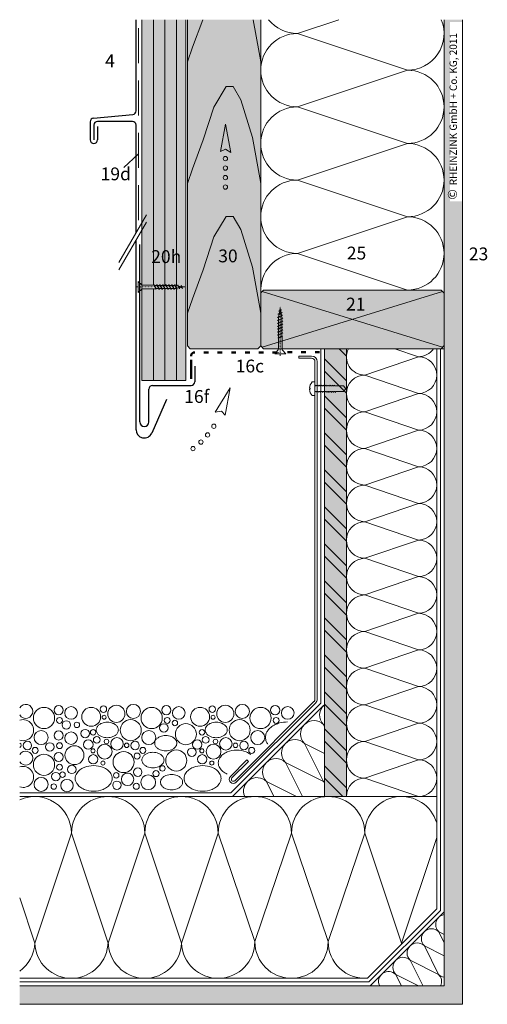
# Model space of a CAD drawing. Extents: x 89 to 909, y -1199 to -642.
# Drawn here: x 89 to 344, y -1199 to -662 of the extents above; entities that cross this region are included whole.
import ezdxf

# ---------------------------------------------------------------- set-up
doc = ezdxf.new("R2010")
doc.units = 0
doc.header["$LTSCALE"] = 15
for name, pattern in [('DASHDOT', [1, 0.5, -0.25, 0, -0.25]), ('PUNKT', [6.35, 0, -6.35]), ('STRICHLINIE', [19.05, 12.7, -6.35]), ('STRICHLINIE2', [9.525, 6.35, -3.175]), ('STRICHLINIEX2', [38.1, 25.4, -12.7]), ('STRICHPUNKT', [1, 0.5, -0.25, 0, -0.25])]:
    doc.linetypes.add(name, pattern=pattern)
for name, color, linetype, lineweight in [('Abdichtung', 7, 'STRICHLINIE', 15), ('BEFESTIGUNG', 7, 'CONTINUOUS', 9), ('Brettholz Schnitt Holzmaserung', 253, 'CONTINUOUS', 15), ('Brettholz Umrisslinie', 7, 'CONTINUOUS', 9), ('Dämmung', 253, 'CONTINUOUS', 9), ('HOLZ', 7, 'CONTINUOUS', 9), ('holzschraube', 7, 'CONTINUOUS', 15), ('Kantholz Umrisslinie', 7, 'CONTINUOUS', 9), ('KIES', 7, 'CONTINUOUS', 9), ('KOPIERRECHT', 7, 'CONTINUOUS', 15), ('Pfeil', 7, 'CONTINUOUS', 20), ('Schnittlinie', 7, 'DASHDOT', 9), ('Schraffur Holz', 253, 'CONTINUOUS', 15), ('STAHL', 7, 'CONTINUOUS', 15), ('TRAGWERK', 7, 'CONTINUOUS', 15), ('Trennlage', 7, 'STRICHLINIEX2', 15), ('VERDECKT', 7, 'STRICHLINIE2', 9), ('Wärmedämmung Symbollinie', 253, 'CONTINUOUS', 15), ('Wärmedämmung Umrisslinie', 7, 'CONTINUOUS', 9), ('ZINK-geschnitten Lochblech', 7, 'CONTINUOUS', 50), ('ZINK-geschnitten-Vollmaterial', 7, 'CONTINUOUS', 30)]:
    doc.layers.add(name, color=color, linetype=linetype, lineweight=lineweight)
doc.layers.add('LEGENDE', color=7, linetype='CONTINUOUS')
doc.layers.add('Schraffur Tragwerk', color=253, linetype='CONTINUOUS')
doc.layers.add('Schraffur Holz Ansicht', color=7, linetype='CONTINUOUS', true_color=0xfae9c2)
doc.layers.add('Schraffur Holz geschnitten', color=7, linetype='CONTINUOUS', true_color=0xf7dc9c)
doc.styles.get("Standard").update_dxf_attribs({"font": 'arial.ttf'})

# ---------------------------------------------------------------- blocks, each defined once
blk = doc.blocks.new('pf')
at = {"layer": 'Pfeil', "elevation": -28.92}
blk.add_lwpolyline([(4.47, -1081.08), (19.36, -1083.93), (4.04, -1086.85), (5.81, -1083.83)], close=True, dxfattribs=at)
at = {"layer": 'Pfeil'}
for centre in [(-8.96, -1086.3, -28.92), (-3.34, -1084.76, -28.92), (-18.79, -1091.07, -28.92), (-13.89, -1088.33, -28.92)]:
    blk.add_circle(centre, 1.17, dxfattribs=at)
blk = doc.blocks.new('pf2')
at = {"layer": 'Pfeil', "elevation": -28.92}
blk.add_lwpolyline([(-66.34, -952.35), (-63.5, -937.46), (-60.58, -952.78), (-63.6, -951)], close=True, dxfattribs=at)
at = {"layer": 'Pfeil'}
for centre in [(-63.6, -956.18, -28.92), (-63.6, -961.35, -28.92), (-63.6, -966.52, -28.92), (-63.6, -971.69, -28.92)]:
    blk.add_circle(centre, 1.17, dxfattribs=at)
blk = doc.blocks.new('holzschraube 25')
at = {"layer": 'holzschraube', "linetype": 'STRICHPUNKT', "ltscale": 0.1}
blk.add_line((-1, 0), (26, 0), dxfattribs=at)
at = {"layer": 'holzschraube'}
for p, q in [((0, 3), (2, 1.25)), ((0, 3), (0, -3)), ((2.66, 1), (8.71, 1)), ((8.71, 1), (8.73, 1.2)), ((8.71, 1), (9.54, -1)), ((8.73, 1.2), (8.97, 0.9)), ((8.73, 1.2), (9.74, -1.23)), ((8.97, 0.9), (10.38, 0.9)), ((8.97, 0.9), (9.72, -0.9)), ((10.23, 1.5), (10.59, 0.9)), ((10.38, 0.9), (10.23, 1.5)), ((10.23, 1.5), (11.48, -1.5)), ((10.38, 0.9), (11.13, -0.9)), ((10.59, 0.9), (12, 0.9)), ((10.59, 0.9), (11.34, -0.9)), ((11.86, 1.5), (13.11, -1.5)), ((12, 0.9), (11.86, 1.5)), ((11.86, 1.5), (12.22, 0.9)), ((12, 0.9), (12.75, -0.9)), ((12.22, 0.9), (13.63, 0.9)), ((12.22, 0.9), (12.97, -0.9)), ((13.48, 1.5), (13.84, 0.9)), ((13.63, 0.9), (13.48, 1.5)), ((13.48, 1.5), (14.73, -1.5)), ((13.63, 0.9), (14.38, -0.9)), ((13.84, 0.9), (15.23, 0.9)), ((13.84, 0.9), (14.59, -0.9)), ((15.23, 0.9), (15.09, 1.5)), ((15.09, 1.5), (15.44, 0.9)), ((15.09, 1.5), (16.34, -1.5)), ((15.23, 0.9), (15.98, -0.9)), ((15.44, 0.9), (16.83, 0.9)), ((15.44, 0.9), (16.19, -0.9)), ((16.83, 0.9), (16.69, 1.5)), ((16.69, 1.5), (17.05, 0.9)), ((16.69, 1.5), (17.94, -1.5)), ((16.83, 0.9), (17.58, -0.9)), ((17.05, 0.9), (18.46, 0.9)), ((17.05, 0.9), (17.8, -0.9)), ((18.31, 1.5), (18.67, 0.9)), ((18.46, 0.9), (18.31, 1.5)), ((18.31, 1.5), (19.56, -1.5)), ((18.46, 0.9), (19.21, -0.9)), ((18.67, 0.9), (20, 0.9)), ((18.67, 0.9), (19.42, -0.9)), ((20.09, 0.88), (19.94, 1.5)), ((19.94, 1.5), (20.32, 0.84)), ((19.94, 1.5), (21.11, -1.31)), ((20, 0.9), (20.09, 0.88)), ((20.09, 0.88), (20.77, -0.76)), ((20.32, 0.84), (21.82, 0.57)), ((20.32, 0.84), (20.97, -0.72)), ((21.82, 0.57), (21.66, 1.21)), ((21.66, 1.21), (22.05, 0.53)), ((21.66, 1.21), (22.6, -1.04)), ((21.82, 0.57), (22.26, -0.49)), ((22.05, 0.53), (23.58, 0.26)), ((22.05, 0.53), (22.46, -0.46)), ((23.42, 0.9), (24.11, -0.77)), ((23.42, 0.89), (23.81, 0.21)), ((23.58, 0.26), (23.42, 0.89)), ((23.58, 0.26), (23.78, -0.22)), ((23.81, 0.21), (23.98, -0.18)), ((23.81, 0.21), (25, 0)), ((0, -3), (2, -1.25)), ((2.66, -1), (9.23, -1)), ((9.1, -1), (9.54, -1)), ((9.54, -1), (9.74, -1.23)), ((9.72, -0.9), (11.13, -0.9)), ((9.74, -1.23), (9.72, -0.9)), ((11.48, -1.5), (11.13, -0.9)), ((11.34, -0.9), (12.75, -0.9)), ((11.48, -1.5), (11.34, -0.9)), ((13.11, -1.5), (12.75, -0.9)), ((12.97, -0.9), (14.38, -0.9)), ((13.11, -1.5), (12.97, -0.9)), ((14.73, -1.5), (14.38, -0.9)), ((14.59, -0.9), (15.98, -0.9)), ((14.73, -1.5), (14.59, -0.9)), ((16.34, -1.5), (15.98, -0.9)), ((16.19, -0.9), (17.58, -0.9)), ((16.34, -1.5), (16.19, -0.9)), ((17.94, -1.5), (17.58, -0.9)), ((17.8, -0.9), (19.21, -0.9)), ((17.94, -1.5), (17.8, -0.9)), ((19.56, -1.5), (19.21, -0.9)), ((19.42, -0.9), (20, -0.9)), ((19.56, -1.5), (19.42, -0.9)), ((20.77, -0.76), (20, -0.9)), ((21.11, -1.31), (20.77, -0.76)), ((22.26, -0.49), (20.97, -0.72)), ((21.11, -1.31), (20.97, -0.72)), ((22.6, -1.04), (22.26, -0.49)), ((23.78, -0.22), (22.46, -0.46)), ((22.6, -1.04), (22.46, -0.46)), ((24.11, -0.77), (23.78, -0.22)), ((25, 0), (23.98, -0.18)), ((24.11, -0.77), (23.98, -0.18))]:
    blk.add_line(p, q, dxfattribs=at)
at = {"layer": 'holzschraube', "linetype": 'PUNKT', "ltscale": 0.02}
for p, q in [((1, 1.5), (0, 1.5)), ((1, 1), (0, 1)), ((1, 1.5), (1, -1.5)), ((0, -1), (1, -1)), ((0, -1.5), (1, -1.5))]:
    blk.add_line(p, q, dxfattribs=at)
at = {"layer": 'holzschraube'}
for centre, start, end in [((2.66, 2), 228.8141, 270), ((2.66, -2), 90, 131.1859)]:
    blk.add_arc(centre, 1, start, end, dxfattribs=at)

msp = doc.modelspace()

# ---------------------------------------------------------------- hatches: boundary and pattern name
at = {"layer": 'Brettholz Schnitt Holzmaserung'}
h = msp.add_hatch(dxfattribs=at)
h.set_pattern_fill('LINE', color=256, scale=2, angle=90, style=0)
h.set_pattern_definition([(90, (155.8276, -858.531), (-6.35, 4e-16), [])])
h.paths.add_polyline_path([(179.83, -661.63), (155.83, -661.63), (155.83, -806.16, 0.219325), (156.59, -806.51), (162.63, -806.51), (162.66, -806.31), (162.89, -806.61), (164.3, -806.61), (164.16, -806.01), (164.52, -806.61), (165.93, -806.61), (165.78, -806.01), (166.14, -806.61), (167.55, -806.61), (167.41, -806.01), (167.77, -806.61), (169.15, -806.61), (169.01, -806.01), (169.37, -806.61), (170.76, -806.61), (170.61, -806.01), (170.97, -806.61), (172.38, -806.61), (172.24, -806.01), (172.6, -806.61), (174.01, -806.61), (173.87, -806.01), (174.25, -806.67), (175.75, -806.94), (175.59, -806.3), (175.98, -806.98), (177.5, -807.26), (177.35, -806.62), (177.74, -807.3), (178.93, -807.51), (179.83, -807.51)])
h.paths.add_polyline_path([(179.83, -807.51), (178.93, -807.51), (177.9, -807.7), (178.04, -808.28), (177.7, -807.73), (176.39, -807.97), (176.53, -808.55), (176.19, -808), (174.9, -808.24), (175.04, -808.82), (174.7, -808.27), (173.93, -808.41), (173.35, -808.41), (173.49, -809.01), (173.13, -808.41), (171.72, -808.41), (171.87, -809.01), (171.51, -808.41), (170.12, -808.41), (170.26, -809.01), (169.9, -808.41), (168.52, -808.41), (168.66, -809.01), (168.3, -808.41), (166.89, -808.41), (167.04, -809.01), (166.68, -808.41), (165.27, -808.41), (165.41, -809.01), (165.05, -808.41), (163.64, -808.41), (163.67, -808.74), (163.47, -808.51), (163.03, -808.51), (156.59, -808.51, 0.219325), (155.83, -808.86), (155.83, -858.53), (179.83, -858.53)])
h.paths.add_polyline_path([(159.25, -785.69), (178.11, -785.69), (178.11, -796.34), (159.25, -796.34)], flags=24)
at = {"layer": 'Schraffur Holz'}
h = msp.add_hatch(dxfattribs=at)
h.set_pattern_fill('ANSI32', color=256, scale=1.5, style=0)
h.set_pattern_definition([(135, (846.645, -3539.189), (10.10279, 10.10279), []), (135, (839.91, -3539.189), (10.10279, 10.10279), [])])
h.paths.add_polyline_path([(267.53, -1085.6), (255.53, -1085.6), (255.53, -841.18), (267.53, -841.18)])
at = {"layer": 'Schraffur Holz Ansicht'}
h = msp.add_hatch(color=256, dxfattribs=at)
h.paths.add_polyline_path([(182.23, -841.18), (180.73, -839.68), (180.73, -661.63), (220.73, -661.63), (220.73, -839.68), (219.23, -841.18)])
h.paths.add_polyline_path([(195.41, -797.9), (209.79, -797.9), (209.79, -783.48), (195.41, -783.48)], flags=24)
at = {"layer": 'Schraffur Holz geschnitten'}
h = msp.add_hatch(color=256, dxfattribs=at)
h.paths.add_polyline_path([(179.83, -661.63), (155.83, -661.63), (155.83, -806.16, 0.219325), (156.59, -806.51), (162.63, -806.51), (162.68, -806.1), (162.89, -806.61), (164.3, -806.61), (164.16, -806.01), (164.52, -806.61), (165.93, -806.61), (165.78, -806.01), (166.14, -806.61), (167.55, -806.61), (167.41, -806.01), (167.77, -806.61), (169.15, -806.61), (169.01, -806.01), (169.37, -806.61), (170.76, -806.61), (170.61, -806.01), (170.97, -806.61), (172.38, -806.61), (172.24, -806.01), (172.6, -806.61), (174.01, -806.61), (173.87, -806.01), (174.25, -806.67), (175.75, -806.94), (175.59, -806.3), (175.98, -806.98), (177.5, -807.26), (177.35, -806.62), (177.74, -807.3), (178.93, -807.51), (179.83, -807.51)])
h.paths.add_polyline_path([(179.83, -807.51), (178.93, -807.51), (177.9, -807.7), (178.04, -808.28), (177.7, -807.73), (176.39, -807.97), (176.53, -808.55), (176.19, -808), (174.9, -808.24), (175.04, -808.82), (174.7, -808.27), (173.37, -808.51), (173.49, -809.01), (173.13, -808.41), (171.72, -808.41), (171.87, -809.01), (171.51, -808.41), (170.12, -808.41), (170.26, -809.01), (169.9, -808.41), (168.52, -808.41), (168.66, -809.01), (168.3, -808.41), (166.89, -808.41), (167.04, -809.01), (166.68, -808.41), (165.27, -808.41), (165.41, -809.01), (165.05, -808.41), (163.64, -808.41), (163.7, -809.07), (163.47, -808.51), (163.03, -808.51), (156.59, -808.51, 0.219325), (155.83, -808.86), (155.83, -858.53), (179.83, -858.53)])
h.paths.add_polyline_path([(159.25, -785.69), (178.11, -785.69), (178.11, -796.34), (159.25, -796.34)], flags=24)
h = msp.add_hatch(color=256, dxfattribs=at)
h.paths.add_polyline_path([(320.73, -810.77), (319.15, -809.19), (300.81, -809.18, -0.002016), (300.64, -809.18), (222.23, -809.18), (220.73, -810.68), (220.73, -839.68), (222.23, -841.18), (319.14, -841.18), (320.73, -839.6)])
h.paths.add_polyline_path([(265.24, -824.2), (279.61, -824.2), (279.61, -809.78), (265.24, -809.78)], flags=24)
msp.add_hatch(color=256, dxfattribs=at).paths.add_polyline_path([(267.53, -1085.6), (255.53, -1085.6), (255.53, -841.18), (267.53, -841.18)])
at = {"layer": 'Schraffur Tragwerk'}
h = msp.add_hatch(color=256, dxfattribs=at)
edge = h.paths.add_edge_path()
edge.add_line((330.73, -661.63), (320.73, -661.63))
edge.add_line((320.73, -661.63), (320.73, -669.18))
edge.add_arc((300.73, -669.18), 20, -0.0143, 0.0143, ccw=False)
edge.add_line((320.73, -669.19), (320.73, -709.18))
edge.add_arc((300.73, -709.18), 20, -0.0143, 0.0143, ccw=False)
edge.add_line((320.73, -709.19), (320.73, -749.18))
edge.add_arc((300.73, -749.18), 20, -0.0143, 0.0143, ccw=False)
edge.add_line((320.73, -749.19), (320.73, -789.18))
edge.add_arc((300.73, -789.18), 20, -0.0143, 0.0143, ccw=False)
edge.add_line((320.73, -789.19), (320.73, -1189))
edge.add_line((320.73, -1189), (89.29, -1189))
edge.add_line((89.29, -1189), (89.29, -1199))
edge.add_line((89.29, -1199), (330.73, -1199))
edge.add_line((330.73, -1199), (330.73, -661.63))
h.paths.add_polyline_path([(330.73, -760.78), (330.73, -662.92), (323.95, -662.92), (323.95, -760.78)], flags=17)

# ---------------------------------------------------------------- linework, layer by layer
at = {"layer": 'Abdichtung', "ltscale": 2}
for p, q in [((253.53, -841.18, -39.98), (253.53, -1034.6, -39.98)), ((318.73, -1147.8, -39.98), (318.73, -841.18, -39.98)), ((253.53, -1034.6, -39.98), (204.53, -1083.6, -39.98)), ((204.53, -1083.6, -39.98), (89.29, -1083.6, -39.98)), ((279.73, -1186.8, -39.98), (318.73, -1147.8, -39.98)), ((89.29, -1186.8, -39.98), (279.73, -1186.8, -39.98))]:
    msp.add_line(p, q, dxfattribs=at)
at = {"layer": 'Abdichtung', "color": 52, "ltscale": 2}
msp.add_line((318.73, -841.18, -39.98), (318.73, -841.18, -39.98), dxfattribs=at)
at = {"layer": 'BEFESTIGUNG'}
for p, q in [((248.76, -859.32, -39.83), (250.18, -859.32, -39.83)), ((250.18, -859.32, -39.83), (250.18, -861.02, -39.83)), ((247.67, -862.79, -39.83), (247.39, -862.79, -39.83)), ((247.39, -863.35, -39.83), (247.67, -863.35, -39.83)), ((247.67, -863.35, -39.83), (247.67, -862.79, -39.83)), ((250.18, -865.12, -39.83), (250.18, -866.82, -39.83)), ((250.18, -866.82, -39.83), (248.76, -866.82, -39.83))]:
    msp.add_line(p, q, dxfattribs=at)
for start, end in [(139.7179, 177.2329), (182.7671, 220.2821)]:
    msp.add_arc((253.18, -863.07, -39.83), 5.8, start, end, dxfattribs=at)
at = {"layer": 'Brettholz Umrisslinie'}
for points in [[(155.83, -858.53), (179.83, -858.53), (179.83, -661.63)], [(155.83, -858.53), (155.83, -661.63)]]:
    msp.add_lwpolyline(points, dxfattribs=at)
at = {"layer": 'Dämmung'}
for p, q in [((306.73, -845.6, -39.98), (293.83, -841.18, -39.98)), ((277.53, -855.6, -39.98), (306.73, -845.6, -39.98)), ((306.73, -865.6, -39.98), (277.53, -855.6, -39.98)), ((306.73, -865.6, -39.98), (277.53, -875.6, -39.98)), ((277.53, -875.6, -39.98), (306.73, -885.6, -39.98)), ((306.73, -885.6, -39.98), (277.53, -895.6, -39.98)), ((306.73, -905.6, -39.98), (277.53, -895.6, -39.98)), ((277.53, -915.6, -39.98), (306.73, -905.6, -39.98)), ((277.53, -915.6, -39.98), (306.73, -925.6, -39.98)), ((306.73, -925.6, -39.98), (277.53, -935.6, -39.98)), ((306.73, -945.6, -39.98), (277.53, -935.6, -39.98)), ((306.73, -945.6, -39.98), (277.53, -955.6, -39.98)), ((306.73, -965.6, -39.98), (277.53, -955.6, -39.98)), ((255.03, -1046.3, -39.98), (255.5, -1047.24, -39.98)), ((255.03, -1046.3, -39.98), (255.5, -1046.53, -39.98)), ((297.53, -1165.6, -39.98), (316.73, -1108, -39.98)), ((280.55, -1188.8, -39.98), (320.73, -1148.62, -39.98)), ((320.73, -1165.22, -39.98), (317.79, -1159.35, -39.98)), ((317.79, -1159.35, -39.98), (320.73, -1160.82, -39.98)), ((310, -1167.15, -39.98), (317.79, -1182.74, -39.98)), ((310, -1167.15, -39.98), (320.73, -1172.51, -39.98)), ((317.79, -1182.74, -39.98), (302.2, -1174.94, -39.98)), ((302.2, -1174.94, -39.98), (309.13, -1188.8, -39.98)), ((297.43, -1188.8, -39.98), (294.41, -1182.74, -39.98)), ((294.41, -1182.74, -39.98), (306.51, -1188.8, -39.98))]:
    msp.add_line(p, q, dxfattribs=at)
for centre, radius, start, end in [((277.53, -845.6, -39.98), 10, 153.7874, 270), ((306.73, -835.6, -39.98), 10, 270, 326.0619), ((306.73, -855.6, -39.98), 10, 270, 90), ((277.53, -865.6, -39.98), 10, 90, 270), ((306.73, -875.6, -39.98), 10, 270, 90), ((277.53, -885.6, -39.98), 10, 90, 270), ((306.73, -895.6, -39.98), 10, 270, 90), ((277.53, -905.6, -39.98), 10, 90, 270), ((306.73, -915.6, -39.98), 10, 270, 90), ((277.53, -925.6, -39.98), 10, 90, 270), ((306.73, -935.6, -39.98), 10, 270, 90), ((277.53, -945.6, -39.98), 10, 90, 270), ((306.73, -955.6, -39.98), 10, 270, 90), ((229.09, -1072.24, -39.98), 7.34, 45, 225), ((260.22, -1072.24, -39.98), 7.34, 225, 229.9821), ((249.84, -1082.62, -39.98), 7.34, 39.5394, 45), ((321.69, -1155.46, -39.98), 5.51, 100.0755, 225), ((313.89, -1163.25, -39.98), 5.51, 45, 225), ((77.5, -1164.8, -39.98), 20, 306.1331, 357.8308), ((277.53, -1165.6, -39.98), 20, 358.3382, 0), ((317.53, -1165.6, -39.98), 20, 180, 181.6149), ((306.1, -1171.05, -39.98), 5.51, 45, 225), ((298.3, -1178.84, -39.98), 5.51, 45, 225), ((290.51, -1186.64, -39.98), 5.51, 45, 203.0315), ((313.89, -1186.64, -39.98), 5.51, 336.9685, 45), ((321.69, -1178.84, -39.98), 5.51, 225, 259.9245)]:
    msp.add_arc(centre, radius, start, end, dxfattribs=at)
at = {"layer": 'HOLZ', "extrusion": (-0.011778, 0.001664, 0.999929)}
msp.add_line((220.72, -810.68, -40.21), (222.22, -809.18, -40.19), dxfattribs=at)
at = {"layer": 'HOLZ'}
for p, q in [((222.23, -809.18, -39.98), (220.73, -810.68, -39.98)), ((222.23, -809.18, -39.98), (319.15, -809.19, -39.98)), ((319.14, -809.18, -39.98), (320.64, -810.68, -39.98)), ((222.23, -841.18, -39.98), (220.73, -839.68, -39.98)), ((222.23, -841.18, -39.98), (320.73, -841.18, -39.98)), ((319.14, -841.18, -39.98), (320.64, -839.68, -39.98))]:
    msp.add_line(p, q, dxfattribs=at)
at = {"layer": 'HOLZ', "linetype": 'Continuous', "elevation": -39.98}
msp.add_lwpolyline([(180.73, -661.63), (180.73, -839.68), (182.23, -841.18), (219.23, -841.18), (220.73, -839.68), (220.73, -661.63)], dxfattribs=at)
at = {"layer": 'HOLZ', "elevation": -39.98}
msp.add_lwpolyline([(267.53, -1085.6), (255.53, -1085.6), (255.53, -841.18), (267.53, -841.18)], close=True, dxfattribs=at)
at = {"layer": 'KIES', "lineweight": 9}
for centre, radius in [((102.54, -1042.75, -39.98), 5.77), ((110.51, -1038.47, -39.98), 2.49), ((117.34, -1039.95, -39.98), 3.45), ((128.27, -1042.09, -39.98), 5.15), ((134.94, -1037.89, -39.98), 1.78), ((142.01, -1040.44, -39.98), 4.68), ((151.3, -1039.13, -39.98), 3.83), ((161.26, -1042.75, -39.98), 5.77), ((169.23, -1038.47, -39.98), 2.49), ((176.07, -1039.95, -39.98), 3.45), ((187.67, -1042.09, -39.98), 5.15), ((194.34, -1037.89, -39.98), 1.78), ((201.41, -1040.44, -39.98), 4.68), ((210.71, -1039.13, -39.98), 3.83), ((220.66, -1042.75, -39.98), 5.77), ((228.63, -1038.47, -39.98), 2.49), ((235.47, -1039.95, -39.98), 3.45), ((111.01, -1044.06, -39.98), 1.62), ((135.34, -1042.33, -39.98), 1.07), ((169.73, -1044.06, -39.98), 1.62), ((194.74, -1042.33, -39.98), 1.07), ((229.13, -1044.06, -39.98), 1.62), ((114.72, -1046.56, -39.98), 2.32), ((120.49, -1046.48, -39.98), 1.48), ((149.86, -1049.39, -39.98), 5.74), ((167.87, -1048.19, -39.98), 2.32), ((173.95, -1045.46, -39.98), 1.48), ((179.92, -1051.57, -39.98), 5.74), ((209.26, -1049.39, -39.98), 5.74), ((100.97, -1053.44, -39.98), 3.82), ((110.51, -1052.27, -39.98), 2.49), ((117.34, -1053.75, -39.98), 3.45), ((124.97, -1051.25, -39.98), 2.32), ((129.34, -1050.56, -39.98), 1.48), ((131.32, -1054.68, -39.98), 1.84), ((159.69, -1053.44, -39.98), 3.82), ((188.74, -1050.56, -39.98), 1.48), ((190.72, -1054.68, -39.98), 1.84), ((219.09, -1053.44, -39.98), 3.82), ((93.48, -1057.71, -39.98), 2.32), ((105.74, -1058.53, -39.98), 2.32), ((111.01, -1057.86, -39.98), 1.62), ((119.14, -1063.04, -39.98), 5.15), ((126.7, -1057.24, -39.98), 2.59), ((135.6, -1061.09, -39.98), 4.04), ((136.66, -1055.58, -39.98), 1.22), ((142.34, -1056.81, -39.98), 3.4), ((147.6, -1057.64, -39.98), 1.24), ((152.21, -1057.71, -39.98), 2.32), ((186.1, -1057.24, -39.98), 2.59), ((195, -1061.09, -39.98), 4.04), ((196.06, -1055.58, -39.98), 1.22), ((201.74, -1056.81, -39.98), 3.4), ((207, -1057.64, -39.98), 1.24), ((211.61, -1057.71, -39.98), 2.32), ((97.72, -1060.44, -39.98), 1.65), ((102.54, -1068.27, -39.98), 5.77), ((110.51, -1064, -39.98), 2.49), ((129.42, -1065.28, -39.98), 2.54), ((129.26, -1060.67, -39.98), 1.14), ((145.94, -1066.8, -39.98), 5.74), ((153.34, -1063.54, -39.98), 1.65), ((156.45, -1060.44, -39.98), 1.65), ((174.69, -1065.93, -39.98), 5.74), ((183.19, -1061.45, -39.98), 2.32), ((188.82, -1065.28, -39.98), 2.54), ((188.66, -1060.67, -39.98), 1.14), ((215.85, -1060.44, -39.98), 1.65), ((111.01, -1069.59, -39.98), 1.62), ((117.72, -1070.77, -39.98), 2.32), ((134.68, -1067.34, -39.98), 1.1), ((167.14, -1070.29, -39.98), 1.48), ((194.09, -1067.34, -39.98), 1.1), ((108.96, -1074.72, -39.98), 2.32), ((112.66, -1073.69, -39.98), 1.48), ((141.94, -1074.03, -39.98), 1.48), ((148.13, -1076.2, -39.98), 3.4), ((153.64, -1072.28, -39.98), 2.32), ((159.37, -1077.81, -39.98), 4.04), ((163.62, -1073.1, -39.98), 1.65), ((100.97, -1078.96, -39.98), 3.82), ((107.89, -1080.15, -39.98), 1.48), ((115.07, -1079.62, -39.98), 3.4), ((142.33, -1079.48, -39.98), 2.32), ((152.86, -1080.02, -39.98), 1.65)]:
    msp.add_circle(centre, radius, dxfattribs=at)
for centre, radius, start, end in [((92.58, -1039.13, -39.98), 3.83, 210.8392, 149.1608), ((91.14, -1049.39, -39.98), 5.74, 251.2635, 108.7365), ((134.09, -1049.28, -39.98), 3.06, 147.8637, 180), ((135.38, -1050.09, -39.98), 4.58, 128.8081, 147.8637), ((136.11, -1050.99, -39.98), 5.74, 111.7489, 128.8081), ((137.07, -1053.41, -39.98), 8.34, 90, 111.7487), ((137.07, -1053.41, -39.98), 8.34, 68.2513, 90), ((138.03, -1050.99, -39.98), 5.74, 51.1919, 68.2511), ((138.76, -1050.09, -39.98), 4.58, 32.1363, 51.1919), ((140.05, -1049.28, -39.98), 3.06, 0, 32.1363), ((193.49, -1049.28, -39.98), 3.06, 147.8637, 180), ((194.78, -1050.09, -39.98), 4.58, 128.8081, 147.8637), ((195.51, -1050.99, -39.98), 5.74, 111.7489, 128.8081), ((196.47, -1053.41, -39.98), 8.34, 90, 111.7487), ((196.47, -1053.41, -39.98), 8.34, 68.2513, 90), ((197.43, -1050.99, -39.98), 5.74, 51.1919, 68.2511), ((198.16, -1050.09, -39.98), 4.58, 32.1363, 51.1919), ((199.45, -1049.28, -39.98), 3.06, 0, 32.1363), ((235.4, -1061.9, -39.98), 17, 90, 104.8112), ((134.09, -1049.28, -39.98), 3.06, 180, 212.1363), ((135.38, -1048.47, -39.98), 4.58, 212.1363, 231.1919), ((136.11, -1047.57, -39.98), 5.74, 231.1919, 248.2511), ((137.07, -1045.16, -39.98), 8.34, 248.2513, 270), ((137.07, -1045.16, -39.98), 8.34, 270, 291.7487), ((138.03, -1047.57, -39.98), 5.74, 291.7489, 308.8081), ((138.76, -1048.47, -39.98), 4.58, 308.8081, 327.8637), ((140.05, -1049.28, -39.98), 3.06, 327.8637, 0), ((167.99, -1058.21, -39.98), 5.74, 111.7489, 128.8081), ((168.95, -1060.62, -39.98), 8.34, 90, 111.7487), ((168.95, -1060.62, -39.98), 8.34, 68.2513, 90), ((169.91, -1058.21, -39.98), 5.74, 51.1919, 68.2511), ((193.49, -1049.28, -39.98), 3.06, 180, 212.1363), ((194.78, -1048.47, -39.98), 4.58, 212.1363, 231.1919), ((195.51, -1047.57, -39.98), 5.74, 231.1919, 248.2511), ((196.47, -1045.16, -39.98), 8.34, 248.2513, 270), ((196.47, -1045.16, -39.98), 8.34, 270, 291.7487), ((197.43, -1047.57, -39.98), 5.74, 291.7489, 308.8081), ((198.16, -1048.47, -39.98), 4.58, 308.8081, 327.8637), ((199.45, -1049.28, -39.98), 3.06, 327.8637, 0), ((229.32, -1053.33, -39.98), 5.99, 157.768, 180), ((230.58, -1053.84, -39.98), 7.35, 144.4026, 157.7682), ((231.54, -1054.53, -39.98), 8.53, 128.7878, 144.4026), ((88.88, -1057.64, -39.98), 1.24, 289.5573, 70.4427), ((165.98, -1056.5, -39.98), 3.06, 147.8637, 180), ((165.98, -1056.5, -39.98), 3.06, 180, 212.1363), ((167.26, -1057.31, -39.98), 4.58, 128.8081, 147.8637), ((167.26, -1055.69, -39.98), 4.58, 212.1363, 231.1919), ((170.64, -1057.31, -39.98), 4.58, 32.1363, 51.1919), ((170.64, -1055.69, -39.98), 4.58, 308.8081, 327.8637), ((171.93, -1056.5, -39.98), 3.06, 0, 32.1363), ((171.93, -1056.5, -39.98), 3.06, 327.8637, 0), ((229.32, -1053.33, -39.98), 5.99, 180, 202.232), ((92.58, -1064.65, -39.98), 3.83, 210.8392, 149.1608), ((160.27, -1066.5, -39.98), 4.58, 128.8081, 147.8637), ((161, -1067.4, -39.98), 5.74, 111.7489, 128.8081), ((161.96, -1069.81, -39.98), 8.34, 90, 111.7487), ((161.96, -1069.81, -39.98), 8.34, 68.2513, 90), ((167.99, -1054.79, -39.98), 5.74, 231.1919, 248.2511), ((162.93, -1067.4, -39.98), 5.74, 51.1919, 68.2511), ((168.95, -1052.37, -39.98), 8.34, 248.2513, 270), ((163.65, -1066.5, -39.98), 4.58, 32.1363, 51.1919), ((168.95, -1052.37, -39.98), 8.34, 270, 291.7487), ((169.91, -1054.79, -39.98), 5.74, 291.7489, 308.8081), ((204.85, -1068.63, -39.98), 7.63, 128.8081, 147.8637), ((206.05, -1070.13, -39.98), 9.56, 111.7489, 128.8081), ((207.66, -1074.16, -39.98), 13.89, 90, 111.7487), ((207.66, -1074.16, -39.98), 13.89, 68.2513, 90), ((209.27, -1070.13, -39.98), 9.56, 51.1919, 68.2511), ((91.14, -1074.92, -39.98), 5.74, 251.2635, 108.7365), ((129.64, -1082.59, -39.98), 13.89, 90, 111.7487), ((129.64, -1082.59, -39.98), 13.89, 68.2513, 90), ((158.99, -1065.69, -39.98), 3.06, 147.8637, 180), ((158.99, -1065.69, -39.98), 3.06, 180, 212.1363), ((160.27, -1064.88, -39.98), 4.58, 212.1363, 231.1919), ((161, -1063.98, -39.98), 5.74, 231.1919, 248.2511), ((161.96, -1061.56, -39.98), 8.34, 248.2513, 270), ((161.96, -1061.56, -39.98), 8.34, 270, 291.7487), ((162.93, -1063.98, -39.98), 5.74, 291.7489, 308.8081), ((163.65, -1064.88, -39.98), 4.58, 308.8081, 327.8637), ((164.94, -1065.69, -39.98), 3.06, 0, 32.1363), ((164.94, -1065.69, -39.98), 3.06, 327.8637, 0), ((189.04, -1082.59, -39.98), 13.89, 90, 111.7487), ((189.04, -1082.59, -39.98), 13.89, 68.2513, 90), ((202.7, -1067.28, -39.98), 5.1, 147.8637, 180), ((202.7, -1067.28, -39.98), 5.1, 180, 212.1363), ((124.68, -1075.71, -39.98), 5.1, 147.8637, 180), ((126.83, -1077.06, -39.98), 7.63, 128.8081, 147.8637), ((128.04, -1078.56, -39.98), 9.56, 111.7489, 128.8081), ((131.25, -1078.56, -39.98), 9.56, 51.1919, 68.2511), ((132.46, -1077.06, -39.98), 7.63, 32.1363, 51.1919), ((134.6, -1075.71, -39.98), 5.1, 0, 32.1363), ((171.15, -1079.49, -39.98), 5.74, 111.7489, 128.8081), ((172.11, -1081.9, -39.98), 8.34, 90, 111.7487), ((172.11, -1081.9, -39.98), 8.34, 68.2513, 90), ((173.07, -1079.49, -39.98), 5.74, 51.1919, 68.2511), ((184.08, -1075.71, -39.98), 5.1, 147.8637, 180), ((186.23, -1077.06, -39.98), 7.63, 128.8081, 147.8637), ((187.44, -1078.56, -39.98), 9.56, 111.7489, 128.8081), ((190.65, -1078.56, -39.98), 9.56, 51.1919, 68.2511), ((191.86, -1077.06, -39.98), 7.63, 32.1363, 51.1919), ((194, -1075.71, -39.98), 5.1, 0, 32.1363), ((204.85, -1065.93, -39.98), 7.63, 212.1363, 231.1919), ((206.05, -1064.43, -39.98), 9.56, 231.1919, 248.2511), ((124.68, -1075.71, -39.98), 5.1, 180, 212.1363), ((126.83, -1074.36, -39.98), 7.63, 212.1363, 231.1919), ((132.46, -1074.36, -39.98), 7.63, 308.8081, 327.8637), ((134.6, -1075.71, -39.98), 5.1, 327.8637, 0), ((169.13, -1077.78, -39.98), 3.06, 147.8637, 180), ((169.13, -1077.78, -39.98), 3.06, 180, 212.1363), ((170.42, -1078.58, -39.98), 4.58, 128.8081, 147.8637), ((170.42, -1076.97, -39.98), 4.58, 212.1363, 231.1919), ((173.8, -1078.58, -39.98), 4.58, 32.1363, 51.1919), ((173.8, -1076.97, -39.98), 4.58, 308.8081, 327.8637), ((175.09, -1077.78, -39.98), 3.06, 0, 32.1363), ((175.09, -1077.78, -39.98), 3.06, 327.8637, 0), ((184.08, -1075.71, -39.98), 5.1, 180, 212.1363), ((186.23, -1074.36, -39.98), 7.63, 212.1363, 231.1919), ((191.86, -1074.36, -39.98), 7.63, 308.8081, 327.8637), ((194, -1075.71, -39.98), 5.1, 327.8637, 0), ((128.04, -1072.86, -39.98), 9.56, 231.1919, 248.2511), ((131.25, -1072.86, -39.98), 9.56, 291.7489, 308.8081), ((171.15, -1076.07, -39.98), 5.74, 231.1919, 248.2511), ((172.11, -1073.65, -39.98), 8.34, 248.2513, 270), ((172.11, -1073.65, -39.98), 8.34, 270, 291.7487), ((173.07, -1076.07, -39.98), 5.74, 291.7489, 308.8081), ((187.44, -1072.86, -39.98), 9.56, 231.1919, 248.2511), ((190.65, -1072.86, -39.98), 9.56, 291.7489, 308.8081)]:
    msp.add_arc(centre, radius, start, end, dxfattribs=at)
at = {"layer": 'KIES'}
for centre, radius, start, end in [((233.87, -1057.43, -39.98), 12.25, 115.051, 128.7875), ((234.67, -1059.13, -39.98), 14.13, 104.8114, 115.051), ((230.58, -1052.81, -39.98), 7.35, 202.2318, 215.5974), ((129.64, -1068.84, -39.98), 13.89, 248.2513, 270), ((129.64, -1068.84, -39.98), 13.89, 270, 291.7487), ((189.04, -1068.84, -39.98), 13.89, 248.2513, 270), ((189.04, -1068.84, -39.98), 13.89, 270, 291.7487)]:
    msp.add_arc(centre, radius, start, end, dxfattribs=at)
at = {"layer": 'LEGENDE'}
msp.add_line((153.93, -734.94, -40.89), (146.1, -742.28, -40.89), dxfattribs=at)
at = {"layer": 'Schnittlinie', "ltscale": 4}
for p, q in [((143.43, -794.2, -39.99), (160.43, -764.76, -39.99)), ((143.43, -798.2, -39.99), (160.43, -768.76, -39.99))]:
    msp.add_line(p, q, dxfattribs=at)
at = {"layer": 'Schraffur Holz'}
for p, q in [((221.48, -809.93, -39.98), (319.89, -840.43, -39.98)), ((221.48, -840.43, -39.98), (319.89, -809.93, -39.98))]:
    msp.add_line(p, q, dxfattribs=at)
at = {"layer": 'Schraffur Holz', "elevation": -39.98}
for points in [[(180.72, -684.61), (183.51, -676.71), (189.11, -661.63)], [(216.69, -661.63), (219.94, -679.52), (220.72, -684.61)], [(180.72, -750.94), (183.51, -743.04), (189.37, -727.25), (195.16, -709.36), (201.83, -698.13), (205.69, -698.13), (209.9, -705.32), (216.31, -725.85), (219.94, -745.85), (220.72, -750.94)], [(180.72, -821.79), (183.51, -813.89), (189.37, -798.1), (195.16, -780.2), (201.83, -768.98), (205.69, -768.98), (209.9, -776.17), (216.31, -796.7), (219.94, -816.7), (220.72, -821.79)]]:
    msp.add_lwpolyline(points, dxfattribs=at)
at = {"layer": 'STAHL'}
for p, q in [((248.52, -845.18, -39.7), (241.52, -845.18, -39.7)), ((241.52, -845.18, -39.7), (241.52, -846.38, -39.7)), ((248.52, -846.38, -39.7), (241.52, -846.38, -39.7)), ((250.32, -848.18, -39.7), (250.33, -1032.44, -39.98)), ((251.52, -848.18, -39.7), (251.53, -1032.44, -39.98)), ((249.8, -1033.71, -39.98), (206.54, -1076.97, -39.98)), ((250.65, -1034.56, -39.98), (207.39, -1077.82, -39.98)), ((213.22, -1065.62, -39.98), (204.21, -1074.64, -39.98)), ((214.07, -1066.47, -39.98), (205.06, -1075.48, -39.98)), ((214.07, -1066.47, -39.98), (213.22, -1065.62, -39.98))]:
    msp.add_line(p, q, dxfattribs=at)
for centre, radius, start, end in [((248.52, -848.18, -39.7), 3, 0, 90), ((248.52, -848.18, -39.7), 1.8, 0, 90), ((248.53, -1032.44, -39.98), 1.8, 315, 0), ((248.53, -1032.44, -39.98), 3, 315, 0), ((205.8, -1076.23, -39.98), 2.25, 135, 315), ((205.8, -1076.23, -39.98), 1.05, 135, 315)]:
    msp.add_arc(centre, radius, start, end, dxfattribs=at)
at = {"layer": 'TRAGWERK', "linetype": 'Continuous'}
for p, q in [((320.73, -661.63, -39.98), (320.73, -1189, -39.98)), ((330.73, -661.63, -39.98), (330.73, -1199, -39.98)), ((89.29, -1189, -40.09), (320.73, -1189, -39.98)), ((89.29, -1199, -40.09), (330.73, -1199, -39.98))]:
    msp.add_line(p, q, dxfattribs=at)
at = {"layer": 'Trennlage', "ltscale": 0.05}
msp.add_line((154.01, -771.04, 64.05), (154.01, -661.81, 64.05), dxfattribs=at)
at = {"layer": 'VERDECKT', "ltscale": 2}
for p, q in [((250.68, -861.52, -39.83), (250.93, -861.12, -39.83)), ((251.18, -864.62, -39.83), (250.68, -864.62, -39.83)), ((250.93, -861.12, -39.83), (251.18, -861.52, -39.83)), ((251.18, -861.52, -39.83), (251.68, -861.52, -39.83)), ((251.43, -865.02, -39.83), (251.18, -864.62, -39.83)), ((251.68, -864.62, -39.83), (251.43, -865.02, -39.83)), ((251.68, -861.52, -39.83), (251.93, -861.12, -39.83)), ((252.18, -864.62, -39.83), (251.68, -864.62, -39.83)), ((251.93, -861.12, -39.83), (252.18, -861.52, -39.83)), ((252.18, -861.52, -39.83), (252.68, -861.52, -39.83)), ((252.43, -865.02, -39.83), (252.18, -864.62, -39.83)), ((252.68, -864.62, -39.83), (252.43, -865.02, -39.83)), ((252.68, -861.52, -39.83), (252.93, -861.12, -39.83)), ((253.18, -864.62, -39.83), (252.68, -864.62, -39.83)), ((252.93, -861.12, -39.83), (253.18, -861.52, -39.83)), ((253.18, -861.52, -39.83), (253.68, -861.52, -39.83)), ((253.43, -865.02, -39.83), (253.18, -864.62, -39.83)), ((253.68, -864.62, -39.83), (253.43, -865.02, -39.83)), ((253.68, -861.52, -39.83), (253.93, -861.12, -39.83)), ((254.18, -864.62, -39.83), (253.68, -864.62, -39.83)), ((253.93, -861.12, -39.83), (254.18, -861.52, -39.83)), ((254.18, -861.52, -39.83), (254.68, -861.52, -39.83)), ((254.43, -865.02, -39.83), (254.18, -864.62, -39.83)), ((254.68, -864.62, -39.83), (254.43, -865.02, -39.83)), ((254.68, -861.52, -39.83), (254.93, -861.12, -39.83)), ((255.18, -864.62, -39.83), (254.68, -864.62, -39.83)), ((254.93, -861.12, -39.83), (255.18, -861.52, -39.83)), ((255.18, -861.52, -39.83), (255.68, -861.52, -39.83)), ((255.43, -865.02, -39.83), (255.18, -864.62, -39.83)), ((255.68, -864.62, -39.83), (255.43, -865.02, -39.83)), ((255.68, -861.52, -39.83), (255.93, -861.12, -39.83)), ((256.18, -864.62, -39.83), (255.68, -864.62, -39.83)), ((255.93, -861.12, -39.83), (256.18, -861.52, -39.83)), ((256.18, -861.52, -39.83), (256.68, -861.52, -39.83)), ((256.43, -865.02, -39.83), (256.18, -864.62, -39.83)), ((256.68, -864.62, -39.83), (256.43, -865.02, -39.83)), ((256.68, -861.52, -39.83), (256.93, -861.12, -39.83)), ((257.18, -864.62, -39.83), (256.68, -864.62, -39.83)), ((256.93, -861.12, -39.83), (257.18, -861.52, -39.83)), ((257.18, -861.52, -39.83), (257.68, -861.52, -39.83)), ((257.43, -865.02, -39.83), (257.18, -864.62, -39.83)), ((257.68, -864.62, -39.83), (257.43, -865.02, -39.83)), ((257.68, -861.52, -39.83), (257.93, -861.12, -39.83)), ((258.18, -864.62, -39.83), (257.68, -864.62, -39.83)), ((257.93, -861.12, -39.83), (258.18, -861.52, -39.83)), ((258.18, -861.52, -39.83), (258.68, -861.52, -39.83)), ((258.43, -865.02, -39.83), (258.18, -864.62, -39.83)), ((258.68, -864.62, -39.83), (258.43, -865.02, -39.83)), ((258.68, -861.52, -39.83), (258.93, -861.12, -39.83)), ((259.18, -864.62, -39.83), (258.68, -864.62, -39.83)), ((258.93, -861.12, -39.83), (259.18, -861.52, -39.83)), ((259.18, -861.52, -39.83), (259.68, -861.52, -39.83)), ((259.43, -865.02, -39.83), (259.18, -864.62, -39.83)), ((259.68, -864.62, -39.83), (259.43, -865.02, -39.83)), ((259.68, -861.52, -39.83), (259.93, -861.12, -39.83)), ((260.18, -864.62, -39.83), (259.68, -864.62, -39.83)), ((259.93, -861.12, -39.83), (260.18, -861.52, -39.83)), ((260.18, -861.52, -39.83), (260.68, -861.52, -39.83)), ((260.43, -865.02, -39.83), (260.18, -864.62, -39.83)), ((260.68, -864.62, -39.83), (260.43, -865.02, -39.83)), ((260.68, -861.52, -39.83), (260.93, -861.12, -39.83)), ((261.18, -864.62, -39.83), (260.68, -864.62, -39.83)), ((260.93, -861.12, -39.83), (261.18, -861.52, -39.83)), ((261.18, -861.52, -39.83), (265.94, -861.52, -39.83)), ((261.43, -865.02, -39.83), (261.18, -864.62, -39.83)), ((261.68, -864.62, -39.83), (261.43, -865.02, -39.83)), ((265.94, -864.62, -39.83), (261.68, -864.62, -39.83)), ((265.94, -861.52, -39.83), (267.18, -863.07, -39.83)), ((267.18, -863.07, -39.83), (265.94, -864.62, -39.83))]:
    msp.add_line(p, q, dxfattribs=at)
for centre, start, end in [((250.68, -861.02, -39.83), 180, 270), ((250.68, -865.12, -39.83), 90, 180)]:
    msp.add_arc(centre, 0.5, start, end, dxfattribs=at)
at = {"layer": 'Wärmedämmung Symbollinie'}
for p, q in [((240.72, -669.18, -39.98), (263.39, -661.63, -39.98)), ((240.72, -669.18, -39.98), (300.73, -689.18, -39.98)), ((240.72, -709.18, -39.98), (300.73, -689.18, -39.98)), ((240.72, -709.18, -39.98), (300.73, -729.18, -39.98)), ((240.72, -749.18, -39.98), (300.73, -729.18, -39.98)), ((240.72, -749.18, -39.98), (300.73, -769.18, -39.98)), ((240.72, -789.18, -39.98), (300.73, -769.18, -39.98)), ((240.72, -789.18, -39.98), (300.73, -809.18, -39.98)), ((277.53, -975.6, -39.98), (306.73, -965.6, -39.98)), ((306.73, -985.6, -39.98), (277.53, -975.6, -39.98)), ((306.73, -985.6, -39.98), (277.53, -995.6, -39.98)), ((277.53, -995.6, -39.98), (306.73, -1005.6, -39.98)), ((306.73, -1005.6, -39.98), (277.53, -1015.6, -39.98)), ((306.73, -1025.6, -39.98), (277.53, -1015.6, -39.98)), ((277.53, -1035.6, -39.98), (306.73, -1025.6, -39.98)), ((277.53, -1035.6, -39.98), (306.73, -1045.6, -39.98)), ((306.73, -1045.6, -39.98), (277.53, -1055.6, -39.98)), ((244.65, -1056.67, -39.98), (255.03, -1077.43, -39.98)), ((255.5, -1062.1, -39.98), (244.65, -1056.67, -39.98)), ((306.73, -1065.6, -39.98), (277.53, -1055.6, -39.98)), ((234.28, -1067.05, -39.98), (255.03, -1077.43, -39.98)), ((243.55, -1085.6, -39.98), (234.28, -1067.05, -39.98)), ((277.53, -1075.6, -39.98), (306.73, -1065.6, -39.98)), ((240.24, -1085.6, -39.98), (223.9, -1077.43, -39.98)), ((223.9, -1077.43, -39.98), (227.98, -1085.6, -39.98)), ((277.53, -1075.6, -39.98), (306.73, -1085.6, -39.98)), ((117.5, -1105.51, -39.98), (97.48, -1165.55, -39.98)), ((117.5, -1105.51, -39.98), (137.51, -1165.55, -39.98)), ((157.53, -1105.51, -39.98), (137.51, -1165.55, -39.98)), ((157.53, -1105.51, -39.98), (177.54, -1165.55, -39.98)), ((197.53, -1105.6, -39.98), (177.54, -1165.55, -39.98)), ((217.53, -1164.8, -39.98), (197.53, -1105.6, -39.98)), ((217.53, -1164.8, -39.98), (237.53, -1105.6, -39.98)), ((237.53, -1105.6, -39.98), (257.53, -1164.8, -39.98)), ((277.53, -1105.6, -39.98), (257.53, -1164.8, -39.98)), ((297.53, -1165.6, -39.98), (277.53, -1105.6, -39.98)), ((89.29, -1140.98, -39.98), (97.48, -1165.55, -39.98))]:
    msp.add_line(p, q, dxfattribs=at)
for centre, radius, start, end in [((240.73, -649.18, -39.98), 20, 218.4806, 270), ((300.73, -669.18, -39.98), 20, 270, 22.1944), ((240.73, -689.18, -39.98), 20, 90, 269.9908), ((300.73, -709.18, -39.98), 20, 270, 90), ((240.73, -729.18, -39.98), 20, 90.0092, 270), ((300.73, -749.18, -39.98), 20, 270, 90), ((240.73, -769.18, -39.98), 20, 90, 269.9908), ((300.73, -789.18, -39.98), 20, 270, 90), ((240.73, -809.18, -39.98), 20, 90.0092, 184.1505), ((277.53, -965.6, -39.98), 10, 90, 270), ((306.73, -975.6, -39.98), 10, 270, 90), ((277.53, -985.6, -39.98), 10, 90, 270), ((306.73, -995.6, -39.98), 10, 270, 90), ((277.53, -1005.6, -39.98), 10, 90, 270), ((306.73, -1015.6, -39.98), 10, 270, 90), ((277.53, -1025.6, -39.98), 10, 90, 270), ((306.73, -1035.6, -39.98), 10, 270, 90), ((260.22, -1041.11, -39.98), 7.34, 130.0179, 225), ((277.53, -1045.6, -39.98), 10, 90, 270), ((249.84, -1051.49, -39.98), 7.34, 45, 225), ((306.73, -1055.6, -39.98), 10, 270, 90), ((239.46, -1061.86, -39.98), 7.34, 45, 225), ((277.53, -1065.6, -39.98), 10, 90, 270), ((306.73, -1075.6, -39.98), 10, 270, 90), ((218.71, -1082.62, -39.98), 7.34, 45, 203.9667), ((277.53, -1085.6, -39.98), 10, 90, 180), ((97.47, -1105.6, -39.98), 20, 360, 114.136), ((137.53, -1105.6, -39.98), 20, 0.2448, 180), ((177.53, -1105.6, -39.98), 20, 360, 179.7552), ((217.53, -1105.6, -39.98), 20, 360, 180), ((257.53, -1105.6, -39.98), 20, 0, 180), ((297.53, -1105.6, -39.98), 20, 16.2602, 180), ((117.47, -1164.8, -39.98), 20, 182.1692, 0), ((157.56, -1164.8, -39.98), 20, 180, 357.8308), ((197.53, -1164.8, -39.98), 20, 182.1692, 0), ((237.53, -1164.8, -39.98), 20, 180, 0), ((277.53, -1164.8, -39.98), 20, 180, 274.0778)]:
    msp.add_arc(centre, radius, start, end, dxfattribs=at)
at = {"layer": 'Wärmedämmung Umrisslinie'}
for p, q in [((316.73, -1085.6, -39.98), (316.73, -841.18, -39.98)), ((254.94, -1036.01, -39.98), (205.35, -1085.6, -39.98)), ((316.73, -1085.6, -39.98), (89.29, -1085.6, -39.98)), ((316.73, -1085.6, -39.98), (316.73, -1146.97, -39.98)), ((278.9, -1184.8, -39.98), (316.73, -1146.97, -39.98)), ((89.29, -1184.8, -39.98), (278.9, -1184.8, -39.98))]:
    msp.add_line(p, q, dxfattribs=at)
at = {"layer": 'ZINK-geschnitten Lochblech'}
for p, q in [((189.73, -843.18, -39.98), (192.23, -843.18, -39.98)), ((197.23, -843.18, -39.98), (199.73, -843.18, -39.98)), ((204.73, -843.18, -39.98), (207.23, -843.18, -39.98)), ((212.23, -843.18, -39.98), (214.73, -843.18, -39.98)), ((219.73, -843.18, -39.98), (222.23, -843.18, -39.98)), ((227.23, -843.18, -39.98), (229.73, -843.18, -39.98)), ((235.35, -843.08, -39.98), (237.85, -843.08, -39.98)), ((242.85, -843.08, -39.98), (245.35, -843.08, -39.98)), ((250.35, -843.08, -39.98), (252.85, -843.08, -39.98)), ((182.73, -847.18, -40.41), (182.73, -857.67, -40.12))]:
    msp.add_line(p, q, dxfattribs=at)
at = {"layer": 'ZINK-geschnitten Lochblech', "extrusion": (0, 0.009494, 0.999955)}
msp.add_arc((184.73, -844.76, -47.98), 2, 90, 180, dxfattribs=at)
at = {"layer": 'ZINK-geschnitten-Vollmaterial'}
for p, q in [((152.73, -711.33, -40.06), (152.73, -661.63, -40.07)), ((129.54, -715.36, -40.07), (150.92, -713.32, -40.07)), ((127.73, -717.35, -40.07), (127.73, -727.15, -40.07)), ((129.73, -719.15, -40.07), (129.73, -727.15, -40.07)), ((150.73, -717.15, -40.07), (131.73, -717.15, -40.07)), ((131.73, -719.92, -40.07), (131.73, -727.15, -40.07)), ((152.73, -778.11, -40.05), (152.73, -719.15, -40.07)), ((152.73, -885.4, -39.99), (152.73, -782.11, -40.05)), ((154.73, -881.18, -39.96), (154.73, -784.29, -40.02)), ((184.73, -850.64, -40.01), (184.73, -859.29, -39.99)), ((159.73, -881.18, -39.96), (159.73, -863.29, -40)), ((161.73, -861.29, -40), (182.73, -861.29, -39.98)), ((169.39, -868.96, -39.98), (161.34, -887.21, -39.98))]:
    msp.add_line(p, q, dxfattribs=at)
at = {"layer": 'ZINK-geschnitten-Vollmaterial', "extrusion": (-2.32779e-05, 0.000244418, 1)}
msp.add_arc((150.73, -711.32, -40.25), 2, 275.4403, 0, dxfattribs=at)
at = {"layer": 'ZINK-geschnitten-Vollmaterial'}
for centre, radius, start, end in [((129.73, -717.35, -40.07), 2, 95.4403, 180), ((131.73, -719.15, -40.07), 2, 90, 180), ((129.73, -727.15, -40.07), 2, 180, 0), ((157.23, -881.18, -39.98), 2.5, 180, 0)]:
    msp.add_arc(centre, radius, start, end, dxfattribs=at)
at = {"layer": 'ZINK-geschnitten-Vollmaterial', "extrusion": (-1.08119e-05, 0.000511184, 1)}
msp.add_arc((150.73, -719.13, -40.44), 2, 0, 90, dxfattribs=at)
at = {"layer": 'ZINK-geschnitten-Vollmaterial', "extrusion": (0.005488, 0, 0.999985)}
msp.add_arc((182.94, -859.29, -38.97), 2, 270, 0, dxfattribs=at)
at = {"layer": 'ZINK-geschnitten-Vollmaterial', "extrusion": (-0.000960201, 0.001858, 0.999998)}
msp.add_arc((161.69, -863.22, -41.75), 2, 90, 180.0002, dxfattribs=at)
at = {"layer": 'ZINK-geschnitten-Vollmaterial', "extrusion": (-0.001383, 0.00060953, 0.999999)}
msp.add_arc((157.17, -885.38, -40.74), 4.5, 180, 336.2153, dxfattribs=at)

# ---------------------------------------------------------------- block references
at = {"layer": 'holzschraube'}
msp.add_blockref('holzschraube 25', (153.93, -807.51, -40.07), dxfattribs=at)
at = {"layer": 'holzschraube', "rotation": 90}
msp.add_blockref('holzschraube 25', (231.35, -844.08, -39.98), dxfattribs=at)
at = {"layer": 'Kantholz Umrisslinie'}
msp.add_blockref('pf2', (265.11, 218.73, -11.97), dxfattribs=at)
at = {"layer": 'Kantholz Umrisslinie', "xscale": -1, "rotation": 249.2081713299403}
msp.add_blockref('pf', (1210.48, -1265.47, 57.9), dxfattribs=at)

# ---------------------------------------------------------------- texts
at = {"layer": 'KOPIERRECHT', "insert": (322.74, -759.81, -39.98), "char_height": 5, "width": 98.94, "attachment_point": 1, "rotation": 90}
msp.add_mtext('©{\\H1.4x; \\H0.5714x;RHEINZINK GmbH + Co. KG, 2011}', dxfattribs=at)
at = {"layer": 'LEGENDE', "char_height": 7, "width": 9.8468, "attachment_point": 1}
for s, insert in [('4', (135.87, -680.58)), ('19d', (133.42, -742.28, -40.89)), ('20h', (161, -787.44)), ('30', (197.57, -787.05)), ('25', (267.7, -785.5)), ('23', (334.25, -785.96)), ('21', (267.27, -813.35)), ('16c', (207.08, -847.15)), ('16f', (179.02, -863.77))]:
    msp.add_mtext(s, dxfattribs=dict(at, insert=insert))

doc.saveas('drawing.dxf')
